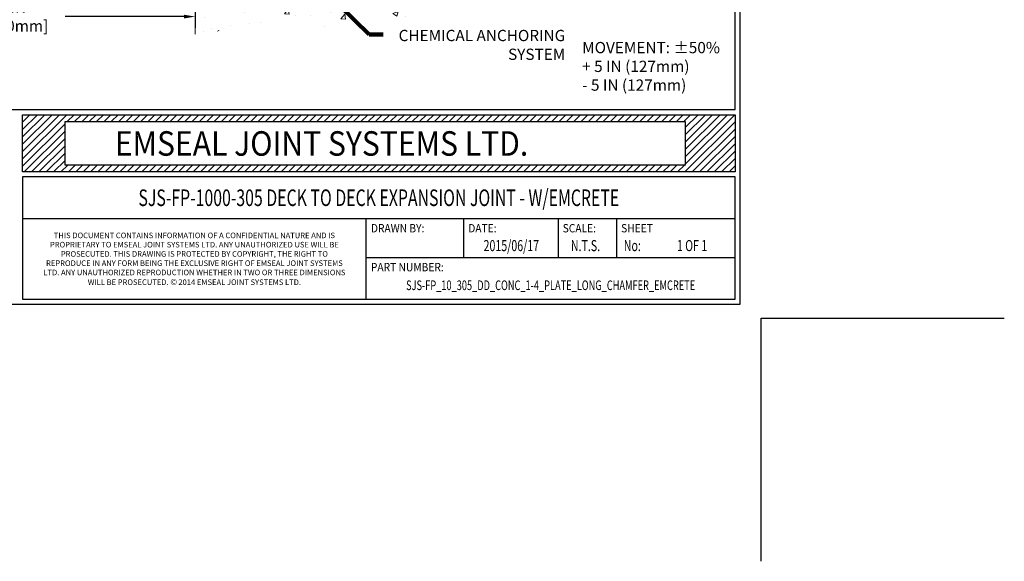
# Model space of a CAD drawing. Extents: x -7 to 3254, y -7 to 1977.
# Drawn here: x 20 to 47, y -7 to 8 of the extents above; entities that cross this region are included whole.
import ezdxf
from ezdxf.enums import TextEntityAlignment as Align

# ---------------------------------------------------------------- set-up
doc = ezdxf.new("R2010")
doc.units = 0
doc.header["$LTSCALE"] = 5
doc.header["$MEASUREMENT"] = 0
doc.layers.get('0').update_dxf_attribs({"color": 200, "linetype": 'CONTINUOUS'})
doc.layers.get('DEFPOINTS').update_dxf_attribs({"linetype": 'CONTINUOUS'})
for name, color, linetype, lineweight in [('CONCRETE - H', 130, 'CONTINUOUS', 9), ('CONCRETE - L', 132, 'CONTINUOUS', 13), ('DIMS', 50, 'CONTINUOUS', 25), ('TBLOCK-T1', 7, 'CONTINUOUS', 15), ('TBLOCK-T2', 7, 'CONTINUOUS', 18), ('TBLOCK-T3', 241, 'CONTINUOUS', 20), ('TBLOCK-T5', 111, 'CONTINUOUS', 30), ('TEXT - 4', 241, 'CONTINUOUS', 25)]:
    doc.layers.add(name, color=color, linetype=linetype, lineweight=lineweight)
doc.styles.add('ROMANC', font='ROMANC.shx', dxfattribs={"width": 0.7, "height": 3.2})
doc.styles.add('ROMANS', font='romans', dxfattribs={"width": 0.9})
doc.styles.add('ROMANT', font='ROMANT.shx', dxfattribs={"width": 0.9, "height": 6.3})
doc.dimstyles.get("Standard").update_dxf_attribs({"dimtxt": 0.18, "dimasz": 0.18, "dimexe": 0.18, "dimexo": 0.0625, "dimgap": 0.09, "dimtad": 0, "dimtih": 1, "dimtoh": 1, "dimdec": 4, "dimzin": 0, "dimdsep": 46, "dimtxsty": 'Standard', "dimcen": 0.09, "dimadec": 0, "dimazin": 0, "dimtfac": 1, "dimtdec": 4, "dimtofl": 0, "dimtmove": 0, "dimatfit": 3, "dimfxl": 1, "dimtolj": 1, "dimtzin": 0, "dimarcsym": 0})

# ---------------------------------------------------------------- blocks, each defined once
blk = doc.blocks.new('*X5')
at = {"color": 0}
for p, q in [((136.3, 33.06), (144.79, 41.56)), ((136.3, 34.47), (143.38, 41.56)), ((136.3, 35.89), (141.97, 41.56)), ((136.3, 37.3), (140.55, 41.56)), ((136.3, 38.71), (139.14, 41.56)), ((136.3, 40.13), (137.72, 41.56)), ((136.3, 41.54), (136.31, 41.56)), ((144.91, 40.26), (146.21, 41.56)), ((146.32, 40.26), (147.62, 41.56)), ((147.74, 40.26), (149.04, 41.56)), ((149.15, 40.26), (150.45, 41.56)), ((150.56, 40.26), (151.86, 41.56)), ((151.98, 40.26), (153.28, 41.56)), ((153.39, 40.26), (154.69, 41.56)), ((154.81, 40.26), (156.11, 41.56)), ((156.22, 40.26), (157.52, 41.56)), ((157.64, 40.26), (158.94, 41.56)), ((159.05, 40.26), (160.35, 41.56)), ((160.46, 40.26), (161.76, 41.56)), ((161.88, 40.26), (163.18, 41.56)), ((163.29, 40.26), (164.59, 41.56)), ((164.71, 40.26), (166.01, 41.56)), ((166.12, 40.26), (167.42, 41.56)), ((167.54, 40.26), (168.84, 41.56)), ((168.95, 40.26), (170.25, 41.56)), ((170.36, 40.26), (171.66, 41.56)), ((171.78, 40.26), (173.08, 41.56)), ((173.19, 40.26), (174.49, 41.56)), ((174.61, 40.26), (175.91, 41.56)), ((176.02, 40.26), (177.32, 41.56)), ((177.43, 40.26), (178.73, 41.56)), ((178.85, 40.26), (180.15, 41.56)), ((180.26, 40.26), (181.56, 41.56)), ((181.68, 40.26), (182.98, 41.56)), ((183.09, 40.26), (184.39, 41.56)), ((184.51, 40.26), (185.81, 41.56)), ((185.92, 40.26), (187.22, 41.56)), ((187.33, 40.26), (188.63, 41.56)), ((188.75, 40.26), (190.05, 41.56)), ((190.16, 40.26), (191.46, 41.56)), ((191.58, 40.26), (192.88, 41.56)), ((192.99, 40.26), (194.29, 41.56)), ((194.41, 40.26), (195.71, 41.56)), ((195.82, 40.26), (197.12, 41.56)), ((197.23, 40.26), (198.53, 41.56)), ((198.65, 40.26), (199.95, 41.56)), ((200.06, 40.26), (201.36, 41.56)), ((201.48, 40.26), (202.78, 41.56)), ((202.89, 40.26), (204.19, 41.56)), ((204.3, 40.26), (205.6, 41.56)), ((205.72, 40.26), (207.02, 41.56)), ((207.13, 40.26), (208.43, 41.56)), ((208.55, 40.26), (209.85, 41.56)), ((209.96, 40.26), (211.26, 41.56)), ((211.38, 40.26), (212.68, 41.56)), ((212.79, 40.26), (214.09, 41.56)), ((214.2, 40.26), (215.5, 41.56)), ((215.62, 40.26), (216.92, 41.56)), ((217.03, 40.26), (218.33, 41.56)), ((218.45, 40.26), (219.75, 41.56)), ((219.86, 40.26), (221.16, 41.56)), ((221.28, 40.26), (222.58, 41.56)), ((222.69, 40.26), (223.99, 41.56)), ((224.1, 40.26), (225.4, 41.56)), ((225.52, 40.26), (226.82, 41.56)), ((226.93, 40.26), (228.23, 41.56)), ((228.35, 40.26), (229.65, 41.56)), ((229.76, 40.26), (231.06, 41.56)), ((231.17, 40.26), (232.47, 41.56)), ((232.59, 40.26), (233.89, 41.56)), ((234, 40.26), (235.3, 41.56)), ((235.42, 40.26), (236.72, 41.56)), ((236.83, 40.26), (238.13, 41.56)), ((238.25, 40.26), (239.55, 41.56)), ((239.66, 40.26), (240.96, 41.56)), ((241.07, 40.26), (242.37, 41.56)), ((242.49, 40.26), (243.79, 41.56)), ((243.9, 40.26), (245.2, 41.56)), ((245.32, 40.26), (246.62, 41.56)), ((246.73, 40.26), (248.03, 41.56)), ((248.15, 40.26), (249.45, 41.56)), ((249.56, 40.26), (250.86, 41.56)), ((250.97, 40.26), (252.27, 41.56)), ((252.39, 40.26), (253.69, 41.56)), ((253.8, 40.26), (255.1, 41.56)), ((255.22, 40.26), (256.52, 41.56)), ((256.63, 40.26), (257.93, 41.56)), ((258.04, 40.26), (259.34, 41.56)), ((259.46, 40.26), (260.76, 41.56)), ((260.87, 40.26), (262.17, 41.56)), ((262.29, 40.26), (263.59, 41.56)), ((263.7, 40.26), (265, 41.56)), ((263.9, 30.56), (273.55, 40.2)), ((263.94, 39.08), (266.42, 41.56)), ((263.94, 37.66), (267.83, 41.56)), ((263.94, 36.25), (269.24, 41.56)), ((263.94, 34.83), (270.66, 41.56)), ((263.94, 33.42), (272.07, 41.56)), ((263.94, 32), (273.49, 41.56)), ((136.3, 31.64), (144.47, 39.82)), ((136.62, 30.56), (144.47, 38.41)), ((265.32, 30.56), (273.55, 38.79)), ((138.04, 30.56), (144.47, 36.99)), ((266.73, 30.56), (273.55, 37.38)), ((139.45, 30.56), (144.47, 35.58)), ((140.86, 30.56), (144.47, 34.16)), ((268.14, 30.56), (273.55, 35.96)), ((269.56, 30.56), (273.55, 34.55)), ((142.28, 30.56), (144.47, 32.75)), ((270.97, 30.56), (273.55, 33.13)), ((143.69, 30.56), (144.99, 31.86)), ((145.11, 30.56), (146.41, 31.86)), ((146.52, 30.56), (147.82, 31.86)), ((147.94, 30.56), (149.24, 31.86)), ((149.35, 30.56), (150.65, 31.86)), ((150.76, 30.56), (152.06, 31.86)), ((152.18, 30.56), (153.48, 31.86)), ((153.59, 30.56), (154.89, 31.86)), ((155.01, 30.56), (156.31, 31.86)), ((156.42, 30.56), (157.72, 31.86)), ((157.84, 30.56), (159.14, 31.86)), ((159.25, 30.56), (160.55, 31.86)), ((160.66, 30.56), (161.96, 31.86)), ((162.08, 30.56), (163.38, 31.86)), ((163.49, 30.56), (164.79, 31.86)), ((164.91, 30.56), (166.21, 31.86)), ((166.32, 30.56), (167.62, 31.86)), ((167.73, 30.56), (169.03, 31.86)), ((169.15, 30.56), (170.45, 31.86)), ((170.56, 30.56), (171.86, 31.86)), ((171.98, 30.56), (173.28, 31.86)), ((173.39, 30.56), (174.69, 31.86)), ((174.81, 30.56), (176.11, 31.86)), ((176.22, 30.56), (177.52, 31.86)), ((177.63, 30.56), (178.93, 31.86)), ((179.05, 30.56), (180.35, 31.86)), ((180.46, 30.56), (181.76, 31.86)), ((181.88, 30.56), (183.18, 31.86)), ((183.29, 30.56), (184.59, 31.86)), ((184.71, 30.56), (186.01, 31.86)), ((186.12, 30.56), (187.42, 31.86)), ((187.53, 30.56), (188.83, 31.86)), ((188.95, 30.56), (190.25, 31.86)), ((190.36, 30.56), (191.66, 31.86)), ((191.78, 30.56), (193.08, 31.86)), ((193.19, 30.56), (194.49, 31.86)), ((194.6, 30.56), (195.9, 31.86)), ((196.02, 30.56), (197.32, 31.86)), ((197.43, 30.56), (198.73, 31.86)), ((198.85, 30.56), (200.15, 31.86)), ((200.26, 30.56), (201.56, 31.86)), ((201.68, 30.56), (202.98, 31.86)), ((203.09, 30.56), (204.39, 31.86)), ((204.5, 30.56), (205.8, 31.86)), ((205.92, 30.56), (207.22, 31.86)), ((207.33, 30.56), (208.63, 31.86)), ((208.75, 30.56), (210.05, 31.86)), ((210.16, 30.56), (211.46, 31.86)), ((211.58, 30.56), (212.88, 31.86)), ((212.99, 30.56), (214.29, 31.86)), ((214.4, 30.56), (215.7, 31.86)), ((215.82, 30.56), (217.12, 31.86)), ((217.23, 30.56), (218.53, 31.86)), ((218.65, 30.56), (219.95, 31.86)), ((220.06, 30.56), (221.36, 31.86)), ((221.47, 30.56), (222.77, 31.86)), ((222.89, 30.56), (224.19, 31.86)), ((224.3, 30.56), (225.6, 31.86)), ((225.72, 30.56), (227.02, 31.86)), ((227.13, 30.56), (228.43, 31.86)), ((228.55, 30.56), (229.85, 31.86)), ((229.96, 30.56), (231.26, 31.86)), ((231.37, 30.56), (232.67, 31.86)), ((232.79, 30.56), (234.09, 31.86)), ((234.2, 30.56), (235.5, 31.86)), ((235.62, 30.56), (236.92, 31.86)), ((237.03, 30.56), (238.33, 31.86)), ((238.45, 30.56), (239.75, 31.86)), ((239.86, 30.56), (241.16, 31.86)), ((241.27, 30.56), (242.57, 31.86)), ((242.69, 30.56), (243.99, 31.86)), ((244.1, 30.56), (245.4, 31.86)), ((245.52, 30.56), (246.82, 31.86)), ((246.93, 30.56), (248.23, 31.86)), ((248.34, 30.56), (249.64, 31.86)), ((249.76, 30.56), (251.06, 31.86)), ((251.17, 30.56), (252.47, 31.86)), ((252.59, 30.56), (253.89, 31.86)), ((254, 30.56), (255.3, 31.86)), ((255.42, 30.56), (256.72, 31.86)), ((256.83, 30.56), (258.13, 31.86)), ((258.24, 30.56), (259.54, 31.86)), ((259.66, 30.56), (260.96, 31.86)), ((261.07, 30.56), (262.37, 31.86)), ((262.49, 30.56), (263.79, 31.86)), ((272.39, 30.56), (273.55, 31.72))]:
    blk.add_line(p, q, dxfattribs=at)
blk = doc.blocks.new('*D45')
at = {"layer": 'DEFPOINTS', "color": 0, "transparency": 16777216}
for p in [(14.955, 9.346), (24.955, 9.346), (24.955, 8.31)]:
    blk.add_point(p, dxfattribs=at)
at = {"layer": 'DIMS', "color": 0, "lineweight": -2, "transparency": 16777216}
for p, q in [((14.955, 9.036), (14.955, 8)), ((24.955, 9.036), (24.955, 8)), ((15.265, 8.31), (18.227, 8.31)), ((24.645, 8.31), (21.378, 8.31))]:
    blk.add_line(p, q, dxfattribs=at)
at = {"layer": 'DIMS', "color": 0, "transparency": 16777216}
for points in [[(15.265, 8.362), (15.265, 8.258), (14.955, 8.31)], [(24.645, 8.362), (24.645, 8.258), (24.955, 8.31)]]:
    blk.add_solid(points, dxfattribs=at)
at = {"layer": 'DIMS', "color": 0, "transparency": 16777216, "insert": (19.802, 8.31), "char_height": 0.31, "attachment_point": 5}
blk.add_mtext('\\A1;10 IN\\P [254.0mm]', dxfattribs=at)

msp = doc.modelspace()

# ---------------------------------------------------------------- hatches: boundary and pattern name
at = {"layer": 'CONCRETE - H'}
h = msp.add_hatch(dxfattribs=at)
h.set_pattern_fill('AR-CONC', color=256, scale=0.217)
h.set_pattern_definition([(50, (-154.6216, 721.2778), (1.5564546, -0.1361721), [0.16275, -1.79025]), (355, (-154.6216, 721.2778), (-0.3010904, 1.632257), [0.1302, -1.4322]), (100.45144, (-154.492, 721.2665), (1.2553642, 1.4960848), [0.1383162, -1.5214784]), (46.1842, (-154.6216, 721.7118), (2.3159137, -0.359177), [0.244125, -2.685375]), (96.63564, (-154.4287, 721.6819), (2.0282164, 2.1138374), [0.2074744, -2.282219]), (351.18416, (-154.6216, 721.7118), (2.0282164, 2.113837), [0.1953, -2.1483]), (21, (-154.4046, 721.6033), (1.2952883, -0.873683), [0.16275, -1.79025]), (326, (-154.4046, 721.6033), (0.5279943, 1.5735756), [0.1302, -1.4322]), (71.45144, (-154.2967, 721.5305), (1.8232826, 0.6998926), [0.1383162, -1.5214784]), (37.5, (-154.62164, 721.2778), (0.0263869, 0.72237966), [0, -1.41484, 0, -1.4539, 0, -1.437625]), (7.5, (-154.62164, 721.2778), (0.5708609, 0.8558734), [0, -0.82894, 0, -1.38229, 0, -0.547925]), (327.5, (-155.10555, 721.2778), (1.1583947, -0.04894407), [0, -0.5425, 0, -1.6926, 0, -2.24595]), (317.5, (-155.3226, 721.2778), (1.265514, 0.2172278), [0, -0.70525, 0, -1.12406, 0, -1.59495])])
edge = h.paths.add_edge_path()
edge.add_line((32.00086, 9.34624), (28.36065, 9.34624))
edge.add_line((28.36065, 9.34624), (28.36065, 8.53056))
edge.add_line((28.36065, 8.53056), (28.09506, 8.60373))
edge.add_line((28.09506, 8.60373), (28.20531, 8.50029))
edge.add_line((28.20531, 8.50029), (27.89316, 8.54939))
edge.add_line((27.89316, 8.54939), (27.89316, 9.34624))
edge.add_line((27.89316, 9.34624), (24.95492, 9.34624))
edge.add_line((24.95492, 9.34624), (24.95492, 7.8238))
edge.add_spline(control_points=[(24.95492, 7.8238), (25.46743, 7.84349), (26.42722, 8.21448), (28.07909, 7.63592), (29.68939, 8.43776), (31.7784, 8.21591), (31.96364, 9.14961), (32.00086, 9.34624)], knot_values=[0, 0, 0, 0, 1.55339195, 2.93009062, 4.88381655, 7.03000566, 7.59050767, 7.59050767, 7.59050767, 7.59050767], degree=3, periodic=0)

# ---------------------------------------------------------------- linework, layer by layer
at = {"layer": 'CONCRETE - L'}
msp.add_line((24.95492, 9.34624), (24.95492, 7.8238), dxfattribs=at)
at = {"layer": 'DEFPOINTS'}
for p, q in [((40.54398, -6.6999), (40.54398, 0)), ((40.54398, 0), (47.24388, 0))]:
    msp.add_line(p, q, dxfattribs=at)
at = {"layer": 'TBLOCK-T5'}
for p, q in [((20.20348, 2.74612), (39.82673, 2.74612)), ((29.66847, 0.52582), (29.66847, 2.74612)), ((32.34996, 2.74612), (32.34996, 1.67384)), ((34.95079, 2.74612), (34.95079, 1.67384)), ((36.56082, 2.74612), (36.56082, 1.67384)), ((29.66847, 1.67384), (39.82673, 1.67384))]:
    msp.add_line(p, q, dxfattribs=at)
for points in [[(39.9697, 30.01556), (0.57428, 30.01556), (0.57428, 0.38285), (39.9697, 0.38285)], [(39.82673, 5.7485), (39.82673, 29.87259), (0.71725, 29.87259), (0.71725, 5.7485)], [(39.82673, 4.03285), (20.20348, 4.03285), (20.20348, 5.60553), (39.82673, 5.60553)], [(38.45227, 4.21872), (21.37243, 4.21872), (21.37243, 5.41967), (38.45227, 5.41967)], [(39.82673, 3.88988), (20.20348, 3.88988), (20.20348, 0.52582), (39.82673, 0.52582)]]:
    msp.add_lwpolyline(points, close=True, dxfattribs=at)

# ---------------------------------------------------------------- block references
at = {"layer": 'TBLOCK-T5', "xscale": 0.1429706442948676, "yscale": 0.1429706442948676, "zscale": 0.1429706442948676}
msp.add_blockref('*X5', (0.71725, -0.33574), dxfattribs=at)

# ---------------------------------------------------------------- texts
at = {"layer": 'TBLOCK-T1', "insert": (24.93598, 1.63597), "char_height": 0.15314063, "width": 8.5370344, "attachment_point": 5, "style": 'ROMANS'}
msp.add_mtext('THIS DOCUMENT CONTAINS INFORMATION OF A CONFIDENTIAL NATURE AND IS PROPRIETARY TO EMSEAL JOINT SYSTEMS LTD. ANY UNAUTHORIZED USE WILL BE PROSECUTED. THIS DRAWING IS PROTECTED BY COPYRIGHT, THE RIGHT TO REPRODUCE IN ANY FORM BEING THE EXCLUSIVE RIGHT OF EMSEAL JOINT SYSTEMS LTD. ANY UNAUTHORIZED REPRODUCTION WHETHER IN TWO OR THREE DIMENSIONS WILL BE PROSECUTED. {\\fArial|b0|i0|c0|p34;\\H1.0833x;©\\fMS Shell Dlg 2|b0|i0|c0|p0;\\H0.65385x; \\Fromans|c0;\\H1.4118x;2014 EMSEAL JOINT SYSTEMS LTD.}', dxfattribs=at)
at = {"layer": 'TBLOCK-T2', "style": 'ROMANS', "width": 0.9}
for s, height, p in [('DRAWN BY:', 0.229711, (29.79734, 2.36332)), ('DATE:', 0.229711, (32.47883, 2.36332)), ('SCALE:', 0.229711, (35.07965, 2.36332)), ('SHEET ', 0.229711, (36.68969, 2.36332)), ('PART NUMBER:', 0.2297109, (29.79734, 1.29104))]:
    msp.add_text(s, height=height, dxfattribs=at).set_placement(p)
at = {"layer": 'TBLOCK-T3', "style": 'ROMANC', "width": 0.7}
for s, height, p in [('SJS-FP-1000-305 DECK TO DECK EXPANSION JOINT - W/EMCRETE', 0.4575061, (30.01511, 3.318)), ('SJS-FP_10_305_DD_CONC_1-4_PLATE_LONG_CHAMFER_EMCRETE', 0.2662, (34.7476, 0.90651))]:
    msp.add_text(s, height=height, dxfattribs=at).set_placement(p, align=Align.MIDDLE_CENTER)
for s, p in [('2015/06/17', (33.66526, 1.8465)), ('1 OF 1', (38.64301, 1.8465))]:
    msp.add_text(s, height=0.306281, dxfattribs=at).set_placement(p, align=Align.CENTER)
for s, p in [('N.T.S.', (35.30522, 1.8465)), ('No:', (36.76316, 1.8465))]:
    msp.add_text(s, height=0.306281, dxfattribs=at).set_placement(p)
at = {"layer": 'TBLOCK-T5', "style": 'ROMANT', "width": 0.9}
msp.add_text('EMSEAL JOINT SYSTEMS LTD.', height=0.6755363, dxfattribs=at).set_placement((22.74439, 4.47557))
at = {"layer": 'TEXT - 4', "insert": (35.15042, 7.94306), "char_height": 0.31, "attachment_point": 3, "style": 'ROMANS'}
msp.add_mtext_dynamic_manual_height_columns('CHEMICAL ANCHORING\\PSYSTEM', width=4.8609599, gutter_width=90, heights=[0], dxfattribs=at)
at = {"layer": 'TEXT - 4', "insert": (35.61672, 7.61039), "char_height": 0.31, "attachment_point": 1, "style": 'ROMANS'}
msp.add_mtext('MOVEMENT: ±50%\\P^I^I+ 5 IN (127mm)\\P^I^I- 5 IN (127mm)', dxfattribs=at)

# ---------------------------------------------------------------- dimensions: what is measured, and where the dimension line sits
at = {"layer": 'DIMS'}
dim = msp.add_linear_dim(base=(24.95492, 8.31007), p1=(14.95492, 9.34624), p2=(24.95492, 9.34624), text='<>\\P[]', dimstyle='Standard', override={"dimtxt": 0.31, "dimasz": 0.31, "dimexe": 0.31, "dimexo": 0.31, "dimgap": 0.31, "dimlunit": 5, "dimpost": ' IN'}, dxfattribs=at)
dim.commit()
dim.dimension.update_dxf_attribs({"geometry": '*D45', "text_midpoint": (19.80244, 8.31007), "dimtype": 160})

# ---------------------------------------------------------------- leaders
at = {"layer": 'TEXT - 4'}
msp.add_leader([(28.34053, 9.20384), (29.75301, 7.81739), (30.13369, 7.81739)], dimstyle='Standard', override={"dimtxt": 0.7, "dimasz": 0.31, "dimexe": 0.5, "dimexo": 0.5, "dimtih": 0, "dimtoh": 0, "dimtxsty": 'ROMANS', "dimdle": 0.05, "dimclrd": 256, "dimclre": 256, "dimclrt": 256, "dimtfac": 0.3, "dimlwd": 65535, "dimlwe": 65535}, dxfattribs=at)

doc.saveas('drawing.dxf')
